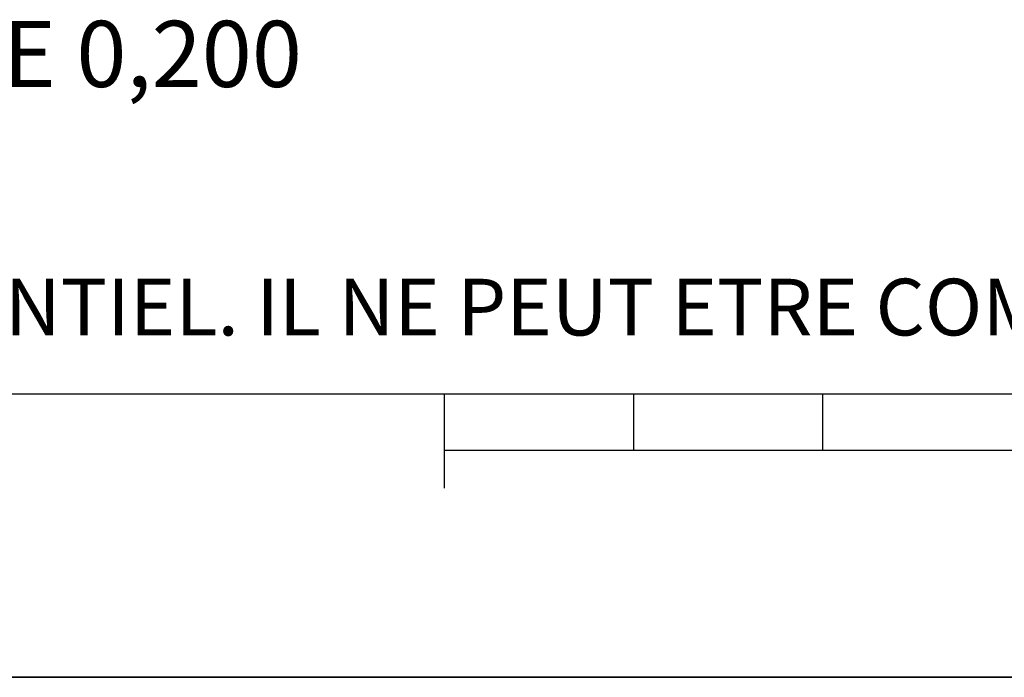
# Model space of a CAD drawing. Units: millimetres. Extents: x 0 to 1782, y 0 to 1260.
# Drawn here: x 524 to 680, y 0 to 104 of the extents above; entities that cross this region are included whole.
import ezdxf

# ---------------------------------------------------------------- set-up
doc = ezdxf.new("R2010")
doc.units = ezdxf.units.MM
doc.header["$LTSCALE"] = 98.01
doc.layers.get('0').update_dxf_attribs({"linetype": 'CONTINUOUS'})
doc.styles.get("Standard").update_dxf_attribs({"font": 'txt', "width": 0.85})
doc.styles.add('TEXTSTYLE_1', font='ARIAL.TTF')

# ---------------------------------------------------------------- blocks, each defined once
blk = doc.blocks.new('MARGEA2_BL0', base_point=(890.99988, 630.000228))
at = {"color": 7, "linetype": 'Continuous'}
for p, q in [((45.000006, 45.000228), (1752.000006, 45.000228)), ((591.000006, 30.000228), (591.000006, 45.000228)), ((621.000006, 36.000228), (621.000006, 45.000228)), ((651.000006, 36.000228), (651.000006, 45.000228)), ((1191.000006, 36.000228), (591.000006, 36.000228)), ((1782.000006, 0.000228), (-0.000246, 0.000234)), ((1782.000006, 0.000228), (0.000006, 0.000228))]:
    blk.add_line(p, q, dxfattribs=at)

msp = doc.modelspace()

# ---------------------------------------------------------------- linework, layer by layer
at = {"color": 7, "linetype": 'Continuous'}
msp.add_line((0, 0), (1782, 0), dxfattribs=at)

# ---------------------------------------------------------------- block references
at = {"color": 2, "linetype": 'Continuous'}
msp.add_blockref('MARGEA2_BL0', (890.99988, 630.00023), dxfattribs=at)

# ---------------------------------------------------------------- texts
at = {"color": 5, "linetype": 'Continuous', "lineweight": 0, "insert": (468.95969, 104.18514), "char_height": 10.5, "width": 116.025, "attachment_point": 1}
msp.add_mtext('ECHELLE 0,200', dxfattribs=at)
at = {"color": 5, "linetype": 'Continuous', "lineweight": 0, "insert": (45.30943, 63.25717), "char_height": 9, "width": 1149.4572491, "attachment_point": 1, "style": 'TEXTSTYLE_1'}
msp.add_mtext('CE DESSIN, PROPRIETE EXCLUSIVE DE NOTRE SOCIETE EST STRICTEMENT CONFIDENTIEL. IL NE PEUT ETRE COMMUNIQUE, COPIE OU REPRODUIT SANS NOTRE AUTORISATION ECRITE.', dxfattribs=at)

doc.saveas('drawing.dxf')
